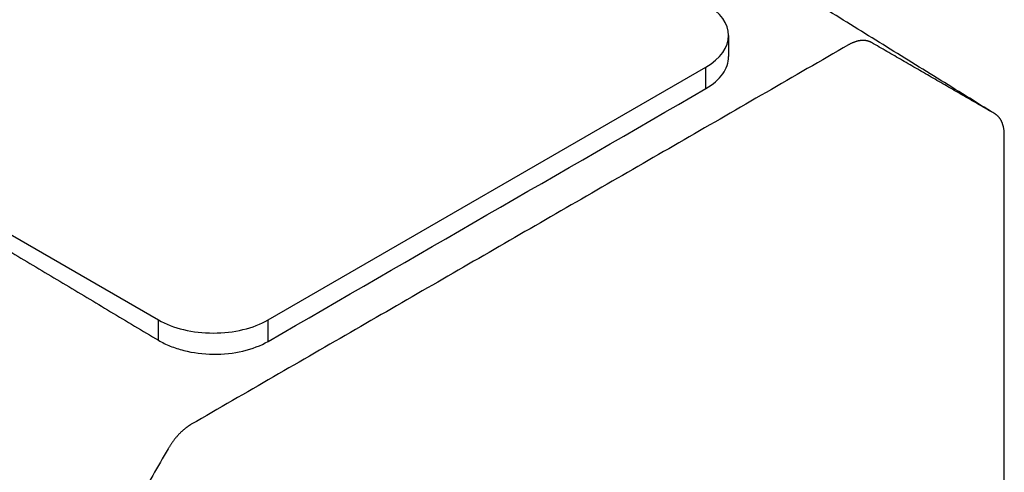
# Model space of a CAD drawing. Extents: x -21 to 3911, y -764 to 2073.
# Drawn here: x 3549 to 3613, y 882 to 911 of the extents above; entities that cross this region are included whole.
import ezdxf

# ---------------------------------------------------------------- set-up
doc = ezdxf.new("R2010")
doc.units = 0
doc.header["$MEASUREMENT"] = 0
doc.layers.add('View', color=7, linetype='Continuous')

msp = doc.modelspace()

# ---------------------------------------------------------------- linework, layer by layer
at = {"layer": 'View'}
for p, q in [((3594.89, 909.72), (3594.89, 908.354)), ((3565.141, 891.349), (3593.425, 907.678)), ((3593.425, 906.292), (3593.425, 907.678)), ((3533.321, 905.637), (3558.07, 891.349)), ((3558.07, 890.034), (3558.07, 891.349)), ((3565.141, 889.962), (3565.141, 891.349))]:
    msp.add_line(p, q, dxfattribs=at)
for centre, start_param, end_param in [((3589.89, 909.72), 0, 0.785399), ((3589.89, 909.72), 5.49779, 6.283185), ((3561.605, 893.39), 3.92699, 5.49779)]:
    msp.add_ellipse(centre, major_axis=(5, 0), ratio=0.577351, start_param=start_param, end_param=end_param, dxfattribs=at)
for points, degree in [([(3612.097, 904.654), (3582.222, 923.127)], 1), ([(3602.623, 909.11), (3560.186, 884.609)], 1), ([(3612.073, 904.669), (3604.123, 909.259)], 1), ([(3565.141, 889.962), (3574.591, 895.419), (3583.975, 900.836), (3593.425, 906.292)], 3), ([(3533.321, 904.821), (3558.07, 890.034)], 1), ([(3612.097, 904.655), (3612.073, 904.669)], 1), ([(3612.694, 854.294), (3612.694, 903.296)], 1), ([(3558.686, 883.026), (3550.736, 869.257)], 1)]:
    msp.add_open_spline(points, degree=degree, dxfattribs=at)
for points, degree, knots in [([(3604.123, 909.259), (3603.825, 909.431), (3603.435, 909.393), (3603.045, 909.354), (3602.623, 909.11)], 2, [0, 0, 0, 0.5, 0.5, 1, 1, 1]), ([(3593.425, 906.292), (3593.89, 906.56), (3594.259, 906.882), (3594.51, 907.236), (3594.759, 907.585), (3594.89, 907.971), (3594.89, 908.354)], 3, [0, 0, 0, 0, 0.00195969, 0.00195969, 0.00195969, 0.00391946, 0.00391946, 0.00391946, 0.00391946]), ([(3612.694, 903.296), (3612.694, 903.783), (3612.532, 904.14), (3612.378, 904.482), (3612.097, 904.655)], 2, [0, 0, 0, 0.5, 0.5, 0.979224, 0.979224, 0.979224]), ([(3558.07, 890.034), (3558.303, 889.894), (3558.556, 889.77), (3558.828, 889.661), (3559.102, 889.55), (3559.391, 889.457), (3559.695, 889.38), (3560.293, 889.228), (3560.953, 889.144), (3561.605, 889.138), (3562.255, 889.131), (3562.917, 889.201), (3563.515, 889.341), (3564.121, 889.482), (3564.677, 889.694), (3565.141, 889.962)], 3, [0, 0, 0, 0, 0.000979853, 0.000979853, 0.000979853, 0.00195971, 0.00195971, 0.00195971, 0.00391941, 0.00391941, 0.00391941, 0.00587912, 0.00587912, 0.00587912, 0.00783883, 0.00783883, 0.00783883, 0.00783883]), ([(3560.186, 884.609), (3559.764, 884.366), (3559.374, 883.954), (3558.985, 883.543), (3558.686, 883.026)], 2, [0, 0, 0, 0.5, 0.5, 1, 1, 1])]:
    msp.add_open_spline(points, degree=degree, knots=knots, dxfattribs=at)

doc.saveas('drawing.dxf')
